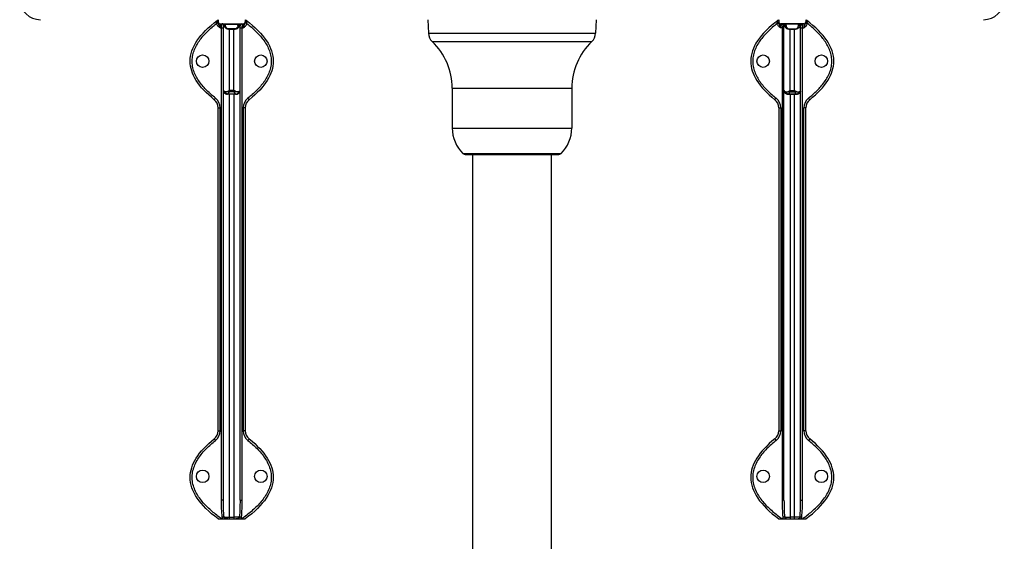
# Model space of a CAD drawing. Units: millimetres. Extents: x 1512 to 2035, y -325 to 756.
# Drawn here: x 1535 to 2009, y 155 to 406 of the extents above; entities that cross this region are included whole.
import ezdxf

# ---------------------------------------------------------------- set-up
doc = ezdxf.new("R2010")
doc.units = ezdxf.units.MM

msp = doc.modelspace()

# ---------------------------------------------------------------- linework, layer by layer
at = {"color": 2, "linetype": 'Continuous'}
for p, q in [((1630.86, 406.06), (1630.86, 405.06)), ((1631.86, 404.06), (1642.86, 404.06)), ((1632.79, 404.02), (1633.05, 403.89)), ((1633.46, 403.35), (1633.49, 403.24)), ((1633.49, 403.24), (1633.77, 402.7)), ((1634.36, 403.23), (1634.36, 404.06)), ((1634.36, 403.85), (1640.36, 403.85)), ((1640.36, 403.23), (1640.36, 404.06)), ((1640.96, 402.72), (1641.22, 403.25)), ((1641.22, 403.25), (1641.26, 403.35)), ((1641.26, 403.35), (1641.26, 403.35)), ((1643.86, 406.06), (1643.86, 405.06)), ((1731.86, 406.06), (1732.08, 399.63)), ((1812.86, 406.06), (1812.63, 399.63)), ((1900.86, 406.06), (1900.86, 405.06)), ((1912.86, 404.06), (1901.86, 404.06)), ((1902.79, 404.02), (1903.04, 403.9)), ((1903.46, 403.35), (1903.5, 403.23)), ((1903.5, 403.23), (1903.77, 402.7)), ((1904.36, 403.23), (1904.36, 404.06)), ((1910.36, 403.85), (1904.36, 403.85)), ((1910.36, 403.23), (1910.36, 404.06)), ((1910.93, 402.68), (1911.21, 403.22)), ((1911.21, 403.22), (1911.26, 403.35)), ((1913.86, 406.06), (1913.86, 405.06)), ((1631.8, 402.06), (1633.36, 402.06)), ((1632.41, 174.53), (1632.41, 402.06)), ((1633.36, 174.53), (1633.36, 403.06)), ((1636.36, 371.87), (1636.36, 401.58)), ((1638.36, 401.58), (1636.36, 401.58)), ((1638.36, 401.37), (1636.36, 401.37)), ((1638.36, 401.37), (1638.36, 401.58)), ((1638.36, 401.37), (1638.43, 401.37)), ((1638.36, 371.79), (1638.36, 401.32)), ((1641.36, 372.12), (1641.36, 403.06)), ((1641.36, 402.06), (1642.91, 402.06)), ((1642.3, 402.06), (1642.3, 174.53)), ((1732.08, 399.63), (1812.63, 399.63)), ((1903.36, 402.06), (1901.8, 402.06)), ((1902.41, 402.06), (1902.41, 174.53)), ((1903.36, 174.53), (1903.36, 403.06)), ((1906.28, 401.37), (1906.36, 401.37)), ((1906.36, 401.58), (1908.36, 401.58)), ((1906.36, 401.37), (1906.36, 401.58)), ((1908.36, 401.37), (1906.36, 401.37)), ((1906.36, 371.79), (1906.36, 401.32)), ((1908.36, 371.87), (1908.36, 401.58)), ((1911.36, 372.13), (1911.36, 403.06)), ((1911.36, 402.06), (1912.91, 402.06)), ((1912.3, 174.53), (1912.3, 402.06)), ((1733.94, 395.5), (1810.77, 395.5)), ((1635.36, 370.15), (1635.36, 370.12)), ((1639.36, 370.15), (1635.36, 370.15)), ((1639.36, 370.12), (1635.36, 370.12)), ((1639.21, 370.26), (1635.5, 370.26)), ((1638.67, 371.24), (1636.04, 371.24)), ((1638.36, 371.87), (1636.36, 371.87)), ((1638.36, 371.79), (1636.36, 371.79)), ((1636.36, 165.59), (1636.36, 370.12)), ((1638.36, 370.12), (1638.36, 165.59)), ((1639.36, 370.12), (1639.36, 370.15)), ((1641.36, 174.53), (1641.36, 371.84)), ((1743.56, 373.05), (1743.56, 353.85)), ((1743.56, 373.05), (1801.16, 373.05)), ((1801.16, 373.05), (1801.16, 353.85)), ((1905.36, 370.15), (1909.36, 370.15)), ((1905.36, 370.12), (1905.36, 370.15)), ((1909.36, 370.12), (1905.36, 370.12)), ((1905.5, 370.26), (1909.21, 370.26)), ((1906.04, 371.24), (1908.67, 371.24)), ((1906.36, 371.87), (1908.36, 371.87)), ((1906.36, 371.79), (1908.36, 371.79)), ((1906.36, 370.12), (1906.36, 165.59)), ((1908.36, 165.59), (1908.36, 370.12)), ((1909.36, 370.15), (1909.36, 370.12)), ((1911.36, 174.53), (1911.36, 372.12)), ((1630.86, 208.05), (1630.86, 363.6)), ((1630.86, 363.6), (1631.8, 363.6)), ((1631.8, 208.05), (1631.8, 363.6)), ((1642.91, 363.6), (1642.91, 208.05)), ((1643.86, 363.6), (1642.91, 363.6)), ((1643.86, 363.6), (1643.86, 208.05)), ((1900.86, 363.6), (1901.8, 363.6)), ((1900.86, 363.6), (1900.86, 208.05)), ((1901.8, 363.6), (1901.8, 208.05)), ((1913.86, 363.6), (1912.91, 363.6)), ((1912.91, 208.05), (1912.91, 363.6)), ((1913.86, 208.05), (1913.86, 363.6)), ((1743.56, 353.85), (1801.16, 353.85)), ((1748.75, 341.62), (1795.97, 341.62)), ((1750.14, 341.06), (1794.58, 341.06)), ((1753.36, 341.06), (1753.36, -16.65)), ((1791.36, -16.65), (1791.36, 341.06)), ((1630.86, 208.05), (1631.8, 208.05)), ((1643.86, 208.05), (1642.91, 208.05)), ((1900.86, 208.05), (1901.8, 208.05)), ((1913.86, 208.05), (1912.91, 208.05)), ((1633.36, 174.53), (1632.41, 174.53)), ((1641.36, 174.53), (1642.3, 174.53)), ((1903.36, 174.53), (1902.41, 174.53)), ((1911.36, 174.53), (1912.3, 174.53)), ((1636.36, 166.42), (1638.36, 166.42)), ((1908.36, 166.42), (1906.36, 166.42)), ((1630.86, 165.59), (1643.86, 165.59)), ((1900.86, 165.59), (1913.86, 165.59))]:
    msp.add_line(p, q, dxfattribs=at)
for points in [[(1633.05, 403.89), (1633.27, 403.7), (1633.42, 403.45), (1633.46, 403.35)], [(1641.26, 403.35), (1641.29, 403.45), (1641.44, 403.7), (1641.66, 403.89), (1641.92, 404.02), (1641.95, 404.02)], [(1903.04, 403.9), (1903.26, 403.71), (1903.41, 403.47), (1903.46, 403.35)], [(1911.26, 403.35), (1911.3, 403.47), (1911.45, 403.71), (1911.67, 403.9), (1911.93, 404.02), (1911.95, 404.02)], [(1633.77, 402.7), (1634.15, 402.24), (1634.62, 401.87), (1635.15, 401.59), (1635.73, 401.43), (1636.36, 401.37)], [(1638.43, 401.37), (1639.02, 401.43), (1639.59, 401.61), (1640.12, 401.88), (1640.58, 402.26), (1640.96, 402.72)], [(1903.77, 402.7), (1904.14, 402.24), (1904.61, 401.88), (1905.13, 401.6), (1905.7, 401.43), (1906.28, 401.37)], [(1908.36, 401.37), (1908.98, 401.43), (1909.55, 401.59), (1910.08, 401.86), (1910.55, 402.22), (1910.93, 402.68)]]:
    msp.add_lwpolyline(points, dxfattribs=at)
for centre in [(1623.36, 386.06), (1651.36, 386.06), (1893.36, 386.06), (1921.36, 386.06), (1623.36, 186.06), (1651.36, 186.06), (1893.36, 186.06), (1921.36, 186.06)]:
    msp.add_circle(centre, 3, dxfattribs=at)
for centre, radius, start, end in [((1545.22, 416.06), 10, 182.5533, 269.9965), ((1999.49, 416.06), 10, 270.0035, 357.4467), ((1629.86, 406.56), 1, 306.935, 329.8906), ((1631.86, 405.06), 1, 180, 270), ((1632.36, 403.06), 1, 0.0009, 75.7505), ((1640.36, 402.6), 1.25, 78.8929, 90.0084), ((1640.37, 402.66), 1.19, 70.0519, 78.866), ((1642.36, 403.06), 1, 104.3932, 180), ((1642.86, 405.06), 1, 270, 0), ((1644.86, 406.56), 1, 210.1096, 233.0607), ((1899.86, 406.56), 1, 306.9393, 329.8904), ((1901.86, 405.06), 1, 180, 270), ((1902.36, 403.06), 1, 0, 75.6068), ((1904.34, 402.66), 1.19, 101.134, 109.9481), ((1904.36, 402.6), 1.25, 89.9916, 101.1071), ((1912.36, 403.06), 1, 104.2495, 179.9991), ((1912.86, 405.06), 1, 270, 0), ((1914.86, 406.56), 1, 210.1094, 233.065), ((1738.08, 399.84), 6, 182, 226.3897), ((1806.64, 399.84), 6, 313.6103, 358), ((1712.56, 373.05), 31, 0, 46.3897), ((1832.16, 373.05), 31, 133.6103, 180), ((1635.34, 372.14), 1.98, 180.0683, 197.687), ((1635.36, 372.12), 2, 180, 270), ((1635.31, 372.13), 1.96, 197.7243, 199.2165), ((1635.34, 372.14), 1.99, 199.2726, 216.4652), ((1635.3, 372.13), 1.95, 201.8496, 203.3858), ((1635.35, 372.16), 2.01, 216.5772, 270.061), ((1636.39, 373.93), 2.72, 248.5462, 262.4635), ((1641.51, 371.83), 5.16, 179.5433, 180.4569), ((1638.32, 373.93), 2.72, 277.5343, 291.4582), ((1639.36, 372.12), 2, 270, 0), ((1639.36, 372.16), 2.01, 269.939, 323.4227), ((1639.37, 372.14), 1.99, 323.5347, 340.7273), ((1639.41, 372.13), 1.95, 336.6144, 338.1506), ((1639.4, 372.13), 1.96, 340.7834, 342.2756), ((1639.37, 372.14), 1.98, 342.313, 359.9317), ((1905.34, 372.14), 1.98, 180.0683, 197.687), ((1905.36, 372.12), 2, 180, 270), ((1905.31, 372.13), 1.96, 197.7244, 199.2166), ((1905.34, 372.14), 1.99, 199.2727, 216.4653), ((1905.3, 372.13), 1.95, 201.8494, 203.3856), ((1905.35, 372.16), 2.01, 216.5773, 270.061), ((1906.39, 373.93), 2.72, 248.5418, 262.4657), ((1903.2, 371.83), 5.16, 359.5431, 0.4567), ((1908.32, 373.93), 2.72, 277.5365, 291.4538), ((1909.36, 372.12), 2, 270, 0), ((1909.36, 372.16), 2.01, 269.939, 323.4228), ((1909.37, 372.14), 1.99, 323.5348, 340.7274), ((1909.41, 372.13), 1.95, 336.6142, 338.1504), ((1909.4, 372.13), 1.96, 340.7835, 342.2757), ((1909.37, 372.14), 1.98, 342.313, 359.9317), ((1625.86, 363.6), 5, 359.9999, 51.3952), ((1625.8, 363.6), 6, 0, 51.3952), ((1648.91, 363.6), 6, 128.6048, 180), ((1648.86, 363.6), 5, 128.6047, 180), ((1895.86, 363.6), 5, 360, 51.3953), ((1895.8, 363.6), 6, 0, 51.3952), ((1918.91, 363.6), 6, 128.6048, 180), ((1918.86, 363.6), 5, 128.6048, 180.0001), ((1760.56, 353.85), 17, 180, 225.9943), ((1784.16, 353.85), 17, 314.0057, 0), ((1750.14, 343.06), 2, 225.9943, 270), ((1794.58, 343.06), 2, 270, 314.0057), ((1625.86, 208.05), 5, 308.6048, 0.0002), ((1625.8, 208.05), 6, 308.6048, 360), ((1648.91, 208.05), 6, 180, 231.3952), ((1648.86, 208.05), 5, 179.9998, 231.3951), ((1895.86, 208.05), 5, 308.6049, 0.0002), ((1895.8, 208.05), 6, 308.6048, 360), ((1918.91, 208.05), 6, 180, 231.3952), ((1918.86, 208.05), 5, 179.9998, 231.3952)]:
    msp.add_arc(centre, radius, start, end, dxfattribs=at)
for points, knots in [([(1628.98, 367.51), (1621.23, 373.69), (1613.24, 386.44), (1621.72, 399.2), (1630.46, 405.76)], [0, 0, 0, 0, 0.485006, 1, 1, 1, 1]), ([(1629.55, 368.29), (1628.12, 369.43), (1625.35, 371.85), (1622.31, 375.31), (1620.34, 378.41), (1619.18, 380.92), (1618.44, 383.59), (1618.21, 386.35), (1618.55, 389.1), (1619.39, 391.74), (1620.63, 394.21), (1622.67, 397.26), (1625.77, 400.67), (1628.56, 403.06), (1630, 404.19)], [0, 0, 0, 0, 0.124909, 0.249791, 0.312311, 0.37485, 0.437389, 0.499923, 0.562461, 0.625012, 0.687569, 0.750104, 0.875046, 1, 1, 1, 1]), ([(1630.9, 404.46), (1630.87, 404.45), (1630.77, 404.42), (1630.47, 404.33), (1630.2, 404.25), (1630, 404.19)], [0, 0, 0, 0, 0.111962, 0.335068, 1, 1, 1, 1]), ([(1631.8, 402.06), (1631.42, 402.33), (1630.84, 402.77), (1630.26, 403.52), (1630.07, 403.96), (1630, 404.19)], [0, 0, 0, 0, 0.499672, 0.749788, 1, 1, 1, 1]), ([(1630.08, 404.6), (1630.12, 404.73), (1630.18, 404.92), (1630.27, 405.16), (1630.33, 405.34), (1630.38, 405.49), (1630.42, 405.61), (1630.44, 405.69), (1630.45, 405.73), (1630.45, 405.74), (1630.46, 405.76), (1630.46, 405.76)], [0, 0, 0, 0, 0.330193, 0.488979, 0.639959, 0.778085, 0.894443, 0.940065, 0.974229, 0.994645, 1, 1, 1, 1]), ([(1630.76, 404.72), (1630.67, 404.68), (1630.44, 404.63), (1630.21, 404.61), (1630.08, 404.6)], [0, 0, 0, 0, 0.416931, 1, 1, 1, 1]), ([(1630.86, 404.82), (1630.86, 404.81), (1630.84, 404.76), (1630.79, 404.74), (1630.76, 404.72)], [0, 0, 0, 0, 0.179499, 1, 1, 1, 1]), ([(1631.8, 402.06), (1631.66, 402.47), (1631.44, 403.08), (1631.09, 403.87), (1630.95, 404.26), (1630.9, 404.46)], [0, 0, 0, 0, 0.514173, 0.757038, 1, 1, 1, 1]), ([(1631.86, 404.06), (1631.85, 404.06), (1631.85, 404.04), (1631.84, 404.02), (1631.84, 403.97), (1631.84, 403.9), (1631.83, 403.82), (1631.82, 403.67), (1631.82, 403.46), (1631.81, 403.16), (1631.81, 402.82), (1631.8, 402.45), (1631.8, 402.19), (1631.8, 402.06)], [0, 0, 0, 0, 0.005435, 0.019995, 0.043873, 0.076905, 0.118768, 0.169107, 0.293217, 0.444556, 0.617282, 0.804937, 1, 1, 1, 1]), ([(1632.39, 403.68), (1632.38, 403.76), (1632.38, 403.88), (1632.37, 404), (1632.36, 404.04)], [0, 0, 0, 0, 0.656207, 1, 1, 1, 1]), ([(1632.41, 402.06), (1632.41, 402.22), (1632.41, 402.76), (1632.4, 403.29), (1632.39, 403.68)], [0, 0, 0, 0, 0.288404, 1, 1, 1, 1]), ([(1633.56, 403.54), (1633.49, 403.69), (1633.26, 403.96), (1632.93, 404.06), (1632.77, 404.06)], [0, 0, 0, 0, 0.511409, 1, 1, 1, 1]), ([(1633.36, 403.06), (1633.36, 403.09), (1633.37, 403.18), (1633.42, 403.27), (1633.47, 403.32)], [0, 0, 0, 0, 0.271404, 1, 1, 1, 1]), ([(1633.46, 403.35), (1633.45, 403.38), (1633.46, 403.46), (1633.52, 403.51), (1633.56, 403.54)], [0, 0, 0, 0, 0.416495, 1, 1, 1, 1]), ([(1633.56, 403.54), (1633.59, 403.58), (1633.81, 403.77), (1634.12, 403.85), (1634.36, 403.85)], [0, 0, 0, 0, 0.170064, 1, 1, 1, 1]), ([(1633.56, 403.54), (1633.66, 403.44), (1633.91, 403.28), (1634.21, 403.23), (1634.36, 403.23)], [0, 0, 0, 0, 0.481979, 1, 1, 1, 1]), ([(1635.8, 401.64), (1635.39, 401.74), (1634.82, 402.07), (1634.42, 402.73), (1634.36, 403.07), (1634.36, 403.23)], [0, 0, 0, 0, 0.559297, 0.788331, 1, 1, 1, 1]), ([(1640.36, 403.23), (1640.36, 403.07), (1640.29, 402.73), (1639.89, 402.07), (1639.32, 401.75), (1638.91, 401.64)], [0, 0, 0, 0, 0.211685, 0.440728, 1, 1, 1, 1]), ([(1641.15, 403.54), (1641.05, 403.44), (1640.8, 403.28), (1640.51, 403.23), (1640.36, 403.23)], [0, 0, 0, 0, 0.48198, 1, 1, 1, 1]), ([(1640.77, 403.78), (1640.82, 403.76), (1640.95, 403.7), (1641.08, 403.62), (1641.15, 403.54)], [0, 0, 0, 0, 0.307352, 1, 1, 1, 1]), ([(1641.15, 403.54), (1641.23, 403.69), (1641.45, 403.96), (1641.79, 404.06), (1641.95, 404.06)], [0, 0, 0, 0, 0.51141, 1, 1, 1, 1]), ([(1641.15, 403.54), (1641.19, 403.51), (1641.25, 403.46), (1641.27, 403.38), (1641.26, 403.35)], [0, 0, 0, 0, 0.583485, 1, 1, 1, 1]), ([(1641.25, 403.32), (1641.26, 403.31), (1641.3, 403.25), (1641.34, 403.18), (1641.35, 403.12)], [0, 0, 0, 0, 0.223303, 1, 1, 1, 1]), ([(1642.33, 403.68), (1642.32, 403.57), (1642.31, 403.03), (1642.3, 402.49), (1642.3, 402.06)], [0, 0, 0, 0, 0.197314, 1, 1, 1, 1]), ([(1642.34, 403.96), (1642.34, 403.94), (1642.33, 403.85), (1642.33, 403.75), (1642.33, 403.68)], [0, 0, 0, 0, 0.191666, 1, 1, 1, 1]), ([(1642.36, 404.06), (1642.35, 404.06), (1642.35, 404.05), (1642.35, 404.03), (1642.34, 404), (1642.34, 403.98), (1642.34, 403.96)], [0, 0, 0, 0, 0.074195, 0.263524, 0.572369, 1, 1, 1, 1]), ([(1642.91, 402.06), (1642.91, 402.19), (1642.91, 402.45), (1642.9, 402.82), (1642.9, 403.16), (1642.89, 403.46), (1642.89, 403.67), (1642.88, 403.82), (1642.88, 403.9), (1642.87, 403.97), (1642.87, 404.02), (1642.86, 404.04), (1642.86, 404.06), (1642.86, 404.06)], [0, 0, 0, 0, 0.195054, 0.382698, 0.555419, 0.706755, 0.830868, 0.881209, 0.923078, 0.956116, 0.979998, 0.994563, 1, 1, 1, 1]), ([(1642.91, 402.06), (1643.05, 402.47), (1643.28, 403.08), (1643.62, 403.87), (1643.76, 404.26), (1643.81, 404.46)], [0, 0, 0, 0, 0.514265, 0.757104, 1, 1, 1, 1]), ([(1642.91, 402.06), (1643.3, 402.33), (1643.87, 402.77), (1644.45, 403.52), (1644.65, 403.96), (1644.71, 404.19)], [0, 0, 0, 0, 0.499615, 0.749752, 1, 1, 1, 1]), ([(1644.71, 404.19), (1644.51, 404.25), (1644.24, 404.33), (1643.94, 404.42), (1643.84, 404.45), (1643.81, 404.46)], [0, 0, 0, 0, 0.664922, 0.888027, 1, 1, 1, 1]), ([(1644.64, 404.6), (1644.45, 404.61), (1644.19, 404.64), (1643.94, 404.72), (1643.86, 404.79), (1643.86, 404.82)], [0, 0, 0, 0, 0.678544, 0.888537, 1, 1, 1, 1]), ([(1644.64, 404.6), (1644.59, 404.73), (1644.53, 404.92), (1644.44, 405.16), (1644.39, 405.34), (1644.34, 405.49), (1644.3, 405.61), (1644.27, 405.68), (1644.26, 405.73), (1644.26, 405.74), (1644.25, 405.76), (1644.26, 405.76)], [0, 0, 0, 0, 0.32978, 0.48842, 0.639361, 0.777501, 0.894019, 0.939845, 0.974136, 0.994515, 1, 1, 1, 1]), ([(1644.26, 405.76), (1652.99, 399.2), (1661.47, 386.44), (1653.48, 373.69), (1645.74, 367.51)], [0, 0, 0, 0, 0.514994, 1, 1, 1, 1]), ([(1644.71, 404.19), (1646.15, 403.06), (1648.95, 400.67), (1652.04, 397.26), (1654.09, 394.21), (1655.32, 391.74), (1656.16, 389.1), (1656.5, 386.35), (1656.28, 383.59), (1655.53, 380.92), (1654.37, 378.41), (1652.4, 375.31), (1649.36, 371.85), (1646.6, 369.43), (1645.16, 368.29)], [0, 0, 0, 0, 0.124957, 0.249891, 0.312423, 0.374959, 0.437498, 0.500036, 0.56258, 0.62513, 0.687668, 0.75019, 0.875077, 1, 1, 1, 1]), ([(1900.46, 405.76), (1891.72, 399.2), (1883.24, 386.44), (1891.23, 373.69), (1898.98, 367.51)], [0, 0, 0, 0, 0.514994, 1, 1, 1, 1]), ([(1900, 404.19), (1898.56, 403.06), (1895.77, 400.67), (1892.67, 397.26), (1890.63, 394.21), (1889.39, 391.74), (1888.55, 389.1), (1888.21, 386.35), (1888.44, 383.59), (1889.18, 380.92), (1890.34, 378.41), (1892.31, 375.31), (1895.35, 371.85), (1898.11, 369.43), (1899.55, 368.29)], [0, 0, 0, 0, 0.124957, 0.249891, 0.312423, 0.374959, 0.437498, 0.500036, 0.56258, 0.62513, 0.687668, 0.75019, 0.875077, 1, 1, 1, 1]), ([(1900, 404.19), (1900.2, 404.25), (1900.47, 404.33), (1900.77, 404.42), (1900.87, 404.45), (1900.9, 404.46)], [0, 0, 0, 0, 0.664922, 0.888027, 1, 1, 1, 1]), ([(1901.8, 402.06), (1901.42, 402.33), (1900.84, 402.77), (1900.26, 403.52), (1900.07, 403.96), (1900, 404.19)], [0, 0, 0, 0, 0.499615, 0.749752, 1, 1, 1, 1]), ([(1900.08, 404.6), (1900.12, 404.73), (1900.18, 404.92), (1900.27, 405.16), (1900.33, 405.34), (1900.38, 405.49), (1900.42, 405.61), (1900.44, 405.68), (1900.45, 405.73), (1900.45, 405.74), (1900.46, 405.76), (1900.46, 405.76)], [0, 0, 0, 0, 0.32978, 0.48842, 0.639361, 0.777501, 0.894019, 0.939845, 0.974136, 0.994515, 1, 1, 1, 1]), ([(1900.08, 404.6), (1900.26, 404.61), (1900.52, 404.64), (1900.77, 404.72), (1900.86, 404.79), (1900.86, 404.82)], [0, 0, 0, 0, 0.678544, 0.888537, 1, 1, 1, 1]), ([(1901.8, 402.06), (1901.66, 402.47), (1901.44, 403.08), (1901.09, 403.87), (1900.95, 404.26), (1900.9, 404.46)], [0, 0, 0, 0, 0.514265, 0.757104, 1, 1, 1, 1]), ([(1901.8, 402.06), (1901.8, 402.19), (1901.8, 402.45), (1901.81, 402.82), (1901.81, 403.16), (1901.82, 403.46), (1901.82, 403.67), (1901.83, 403.82), (1901.84, 403.9), (1901.84, 403.97), (1901.84, 404.02), (1901.85, 404.04), (1901.85, 404.06), (1901.86, 404.06)], [0, 0, 0, 0, 0.195054, 0.382698, 0.555419, 0.706755, 0.830868, 0.881209, 0.923078, 0.956116, 0.979998, 0.994563, 1, 1, 1, 1]), ([(1902.36, 404.06), (1902.36, 404.06), (1902.36, 404.05), (1902.37, 404.03), (1902.37, 404), (1902.37, 403.98), (1902.37, 403.96)], [0, 0, 0, 0, 0.074195, 0.263524, 0.572369, 1, 1, 1, 1]), ([(1902.37, 403.96), (1902.37, 403.94), (1902.38, 403.85), (1902.38, 403.75), (1902.39, 403.68)], [0, 0, 0, 0, 0.191666, 1, 1, 1, 1]), ([(1902.39, 403.68), (1902.39, 403.57), (1902.4, 403.03), (1902.41, 402.49), (1902.41, 402.06)], [0, 0, 0, 0, 0.197314, 1, 1, 1, 1]), ([(1903.56, 403.54), (1903.49, 403.69), (1903.26, 403.96), (1902.93, 404.06), (1902.77, 404.06)], [0, 0, 0, 0, 0.51141, 1, 1, 1, 1]), ([(1903.47, 403.32), (1903.46, 403.31), (1903.41, 403.25), (1903.37, 403.18), (1903.36, 403.12)], [0, 0, 0, 0, 0.223237, 1, 1, 1, 1]), ([(1903.56, 403.54), (1903.52, 403.51), (1903.46, 403.46), (1903.45, 403.38), (1903.46, 403.35)], [0, 0, 0, 0, 0.583485, 1, 1, 1, 1]), ([(1903.94, 403.78), (1903.89, 403.76), (1903.76, 403.7), (1903.63, 403.62), (1903.56, 403.54)], [0, 0, 0, 0, 0.307352, 1, 1, 1, 1]), ([(1903.56, 403.54), (1903.66, 403.44), (1903.91, 403.28), (1904.21, 403.23), (1904.36, 403.23)], [0, 0, 0, 0, 0.48198, 1, 1, 1, 1]), ([(1904.36, 403.23), (1904.36, 403.07), (1904.42, 402.73), (1904.82, 402.07), (1905.39, 401.75), (1905.8, 401.64)], [0, 0, 0, 0, 0.211685, 0.440728, 1, 1, 1, 1]), ([(1908.91, 401.64), (1909.32, 401.74), (1909.89, 402.07), (1910.29, 402.73), (1910.36, 403.07), (1910.36, 403.23)], [0, 0, 0, 0, 0.559297, 0.788331, 1, 1, 1, 1]), ([(1911.15, 403.54), (1911.12, 403.58), (1910.9, 403.77), (1910.6, 403.85), (1910.36, 403.85)], [0, 0, 0, 0, 0.170064, 1, 1, 1, 1]), ([(1911.15, 403.54), (1911.05, 403.44), (1910.8, 403.28), (1910.51, 403.23), (1910.36, 403.23)], [0, 0, 0, 0, 0.481979, 1, 1, 1, 1]), ([(1911.15, 403.54), (1911.23, 403.69), (1911.45, 403.96), (1911.79, 404.06), (1911.95, 404.06)], [0, 0, 0, 0, 0.511409, 1, 1, 1, 1]), ([(1911.26, 403.35), (1911.27, 403.38), (1911.25, 403.46), (1911.19, 403.51), (1911.15, 403.54)], [0, 0, 0, 0, 0.416495, 1, 1, 1, 1]), ([(1911.36, 403.06), (1911.36, 403.09), (1911.34, 403.18), (1911.29, 403.27), (1911.25, 403.32)], [0, 0, 0, 0, 0.27144, 1, 1, 1, 1]), ([(1912.3, 402.06), (1912.3, 402.22), (1912.31, 402.76), (1912.31, 403.29), (1912.33, 403.68)], [0, 0, 0, 0, 0.288404, 1, 1, 1, 1]), ([(1912.33, 403.68), (1912.33, 403.76), (1912.33, 403.88), (1912.34, 404), (1912.35, 404.04)], [0, 0, 0, 0, 0.656207, 1, 1, 1, 1]), ([(1912.86, 404.06), (1912.86, 404.06), (1912.86, 404.04), (1912.87, 404.02), (1912.87, 403.97), (1912.88, 403.9), (1912.88, 403.82), (1912.89, 403.67), (1912.89, 403.46), (1912.9, 403.16), (1912.9, 402.82), (1912.91, 402.45), (1912.91, 402.19), (1912.91, 402.06)], [0, 0, 0, 0, 0.005435, 0.019995, 0.043873, 0.076905, 0.118768, 0.169107, 0.293217, 0.444556, 0.617282, 0.804937, 1, 1, 1, 1]), ([(1912.91, 402.06), (1913.05, 402.47), (1913.27, 403.08), (1913.62, 403.87), (1913.76, 404.26), (1913.81, 404.46)], [0, 0, 0, 0, 0.514173, 0.757038, 1, 1, 1, 1]), ([(1912.91, 402.06), (1913.29, 402.33), (1913.87, 402.77), (1914.45, 403.52), (1914.65, 403.96), (1914.71, 404.19)], [0, 0, 0, 0, 0.499672, 0.749788, 1, 1, 1, 1]), ([(1913.81, 404.46), (1913.84, 404.45), (1913.94, 404.42), (1914.24, 404.33), (1914.51, 404.25), (1914.71, 404.19)], [0, 0, 0, 0, 0.111962, 0.335068, 1, 1, 1, 1]), ([(1913.86, 404.82), (1913.86, 404.81), (1913.87, 404.76), (1913.92, 404.74), (1913.96, 404.72)], [0, 0, 0, 0, 0.179499, 1, 1, 1, 1]), ([(1913.96, 404.72), (1914.04, 404.68), (1914.27, 404.63), (1914.5, 404.61), (1914.64, 404.6)], [0, 0, 0, 0, 0.416931, 1, 1, 1, 1]), ([(1914.64, 404.6), (1914.59, 404.73), (1914.53, 404.92), (1914.44, 405.16), (1914.39, 405.34), (1914.33, 405.49), (1914.3, 405.61), (1914.27, 405.69), (1914.26, 405.73), (1914.26, 405.74), (1914.25, 405.76), (1914.26, 405.76)], [0, 0, 0, 0, 0.330193, 0.488979, 0.639959, 0.778085, 0.894443, 0.940065, 0.974229, 0.994645, 1, 1, 1, 1]), ([(1915.74, 367.51), (1923.48, 373.69), (1931.47, 386.44), (1922.99, 399.2), (1914.26, 405.76)], [0, 0, 0, 0, 0.485006, 1, 1, 1, 1]), ([(1915.16, 368.29), (1916.6, 369.43), (1919.36, 371.85), (1922.4, 375.31), (1924.37, 378.41), (1925.53, 380.92), (1926.28, 383.59), (1926.5, 386.35), (1926.16, 389.1), (1925.32, 391.74), (1924.09, 394.21), (1922.04, 397.26), (1918.95, 400.67), (1916.16, 403.06), (1914.71, 404.19)], [0, 0, 0, 0, 0.124909, 0.249791, 0.312311, 0.37485, 0.437389, 0.499923, 0.562461, 0.625012, 0.687569, 0.750104, 0.875046, 1, 1, 1, 1]), ([(1636.36, 401.58), (1636.22, 401.58), (1636.03, 401.59), (1635.85, 401.63), (1635.8, 401.64)], [0, 0, 0, 0, 0.754315, 1, 1, 1, 1]), ([(1638.91, 401.64), (1638.86, 401.63), (1638.68, 401.59), (1638.5, 401.58), (1638.36, 401.58)], [0, 0, 0, 0, 0.245677, 1, 1, 1, 1]), ([(1905.8, 401.64), (1905.85, 401.63), (1906.03, 401.59), (1906.22, 401.58), (1906.36, 401.58)], [0, 0, 0, 0, 0.245677, 1, 1, 1, 1]), ([(1908.36, 401.58), (1908.5, 401.58), (1908.68, 401.59), (1908.86, 401.63), (1908.91, 401.64)], [0, 0, 0, 0, 0.754315, 1, 1, 1, 1]), ([(1633.79, 371.53), (1633.66, 371.61), (1633.46, 371.78), (1633.36, 372.03), (1633.36, 372.14)], [0, 0, 0, 0, 0.56793, 1, 1, 1, 1]), ([(1633.47, 371.49), (1633.44, 371.49), (1633.4, 371.47), (1633.36, 371.44), (1633.36, 371.42)], [0, 0, 0, 0, 0.636154, 1, 1, 1, 1]), ([(1633.36, 371.42), (1633.36, 371.41), (1633.37, 371.4), (1633.43, 371.38), (1633.48, 371.37), (1633.52, 371.36)], [0, 0, 0, 0, 0.108522, 0.30842, 1, 1, 1, 1]), ([(1635.36, 370.16), (1634.97, 370.16), (1634.19, 370.39), (1633.67, 371.01), (1633.52, 371.36)], [0, 0, 0, 0, 0.501082, 1, 1, 1, 1]), ([(1635.4, 371.41), (1635.35, 371.35), (1635.19, 371.3), (1634.9, 371.26), (1634.53, 371.26), (1634.13, 371.35), (1633.89, 371.46), (1633.79, 371.53)], [0, 0, 0, 0, 0.131953, 0.269919, 0.536311, 0.780692, 1, 1, 1, 1]), ([(1635.5, 370.26), (1635.14, 370.28), (1634.4, 370.55), (1633.93, 371.18), (1633.79, 371.53)], [0, 0, 0, 0, 0.490297, 1, 1, 1, 1]), ([(1635.5, 370.26), (1635.46, 370.25), (1635.41, 370.23), (1635.36, 370.18), (1635.36, 370.16)], [0, 0, 0, 0, 0.656135, 1, 1, 1, 1]), ([(1636.36, 371.87), (1636.25, 371.88), (1635.89, 371.81), (1635.59, 371.58), (1635.4, 371.41)], [0, 0, 0, 0, 0.292684, 1, 1, 1, 1]), ([(1636.04, 371.24), (1636, 371.01), (1635.87, 370.71), (1635.65, 370.4), (1635.55, 370.29), (1635.5, 370.26)], [0, 0, 0, 0, 0.619893, 0.844102, 1, 1, 1, 1]), ([(1636.36, 371.79), (1636.3, 371.79), (1636.21, 371.68), (1636.12, 371.49), (1636.07, 371.34), (1636.04, 371.24)], [0, 0, 0, 0, 0.275337, 0.521749, 1, 1, 1, 1]), ([(1639.31, 371.41), (1639.25, 371.46), (1639.17, 371.53), (1639.06, 371.62), (1638.98, 371.67), (1638.89, 371.73), (1638.79, 371.76), (1638.7, 371.81), (1638.56, 371.89), (1638.44, 371.88), (1638.36, 371.87)], [0, 0, 0, 0, 0.217978, 0.303088, 0.390506, 0.481706, 0.579386, 0.678275, 0.77728, 1, 1, 1, 1]), ([(1638.67, 371.24), (1638.65, 371.34), (1638.59, 371.49), (1638.5, 371.68), (1638.42, 371.79), (1638.36, 371.79)], [0, 0, 0, 0, 0.477491, 0.723854, 1, 1, 1, 1]), ([(1639.21, 370.26), (1639.16, 370.29), (1639.06, 370.4), (1638.84, 370.71), (1638.71, 371.01), (1638.67, 371.24)], [0, 0, 0, 0, 0.155888, 0.380098, 1, 1, 1, 1]), ([(1639.21, 370.26), (1639.58, 370.28), (1640.32, 370.55), (1640.78, 371.18), (1640.93, 371.53)], [0, 0, 0, 0, 0.490293, 1, 1, 1, 1]), ([(1639.32, 370.21), (1639.31, 370.22), (1639.28, 370.24), (1639.24, 370.25), (1639.21, 370.26)], [0, 0, 0, 0, 0.198877, 1, 1, 1, 1]), ([(1640.93, 371.53), (1640.82, 371.46), (1640.58, 371.35), (1640.26, 371.28), (1639.97, 371.26), (1639.74, 371.27), (1639.52, 371.3), (1639.37, 371.35), (1639.31, 371.41)], [0, 0, 0, 0, 0.219237, 0.463572, 0.594631, 0.730271, 0.868145, 1, 1, 1, 1]), ([(1639.36, 370.16), (1639.36, 370.16), (1639.35, 370.19), (1639.33, 370.2), (1639.32, 370.21)], [0, 0, 0, 0, 0.204669, 1, 1, 1, 1]), ([(1639.36, 370.16), (1639.74, 370.16), (1640.52, 370.39), (1641.04, 371.01), (1641.19, 371.36)], [0, 0, 0, 0, 0.501082, 1, 1, 1, 1]), ([(1641.36, 372.14), (1641.36, 372.03), (1641.25, 371.78), (1641.05, 371.61), (1640.93, 371.53)], [0, 0, 0, 0, 0.432076, 1, 1, 1, 1]), ([(1641.19, 371.36), (1641.23, 371.37), (1641.29, 371.38), (1641.34, 371.4), (1641.36, 371.41), (1641.36, 371.42)], [0, 0, 0, 0, 0.691448, 0.891378, 1, 1, 1, 1]), ([(1641.36, 371.42), (1641.36, 371.44), (1641.32, 371.47), (1641.28, 371.49), (1641.25, 371.49)], [0, 0, 0, 0, 0.364633, 1, 1, 1, 1]), ([(1903.36, 372.14), (1903.36, 372.03), (1903.46, 371.78), (1903.66, 371.61), (1903.79, 371.53)], [0, 0, 0, 0, 0.432076, 1, 1, 1, 1]), ([(1903.36, 371.42), (1903.36, 371.44), (1903.4, 371.47), (1903.44, 371.49), (1903.46, 371.49)], [0, 0, 0, 0, 0.364633, 1, 1, 1, 1]), ([(1903.52, 371.36), (1903.48, 371.37), (1903.43, 371.38), (1903.37, 371.4), (1903.36, 371.41), (1903.36, 371.42)], [0, 0, 0, 0, 0.691448, 0.891378, 1, 1, 1, 1]), ([(1905.36, 370.16), (1904.97, 370.16), (1904.19, 370.39), (1903.67, 371.01), (1903.52, 371.36)], [0, 0, 0, 0, 0.501082, 1, 1, 1, 1]), ([(1903.79, 371.53), (1903.89, 371.46), (1904.13, 371.35), (1904.46, 371.28), (1904.74, 371.26), (1904.97, 371.27), (1905.19, 371.3), (1905.35, 371.35), (1905.4, 371.41)], [0, 0, 0, 0, 0.219237, 0.463572, 0.594631, 0.730271, 0.868145, 1, 1, 1, 1]), ([(1905.5, 370.26), (1905.14, 370.28), (1904.4, 370.55), (1903.93, 371.18), (1903.79, 371.53)], [0, 0, 0, 0, 0.490293, 1, 1, 1, 1]), ([(1905.36, 370.16), (1905.36, 370.16), (1905.36, 370.19), (1905.38, 370.2), (1905.39, 370.21)], [0, 0, 0, 0, 0.204669, 1, 1, 1, 1]), ([(1905.39, 370.21), (1905.4, 370.22), (1905.43, 370.24), (1905.47, 370.25), (1905.5, 370.26)], [0, 0, 0, 0, 0.198877, 1, 1, 1, 1]), ([(1905.4, 371.41), (1905.46, 371.46), (1905.54, 371.53), (1905.66, 371.62), (1905.73, 371.67), (1905.82, 371.73), (1905.92, 371.76), (1906.02, 371.81), (1906.15, 371.89), (1906.28, 371.88), (1906.36, 371.87)], [0, 0, 0, 0, 0.217978, 0.303088, 0.390506, 0.481706, 0.579386, 0.678275, 0.77728, 1, 1, 1, 1]), ([(1905.5, 370.26), (1905.55, 370.29), (1905.65, 370.4), (1905.87, 370.71), (1906, 371.01), (1906.04, 371.24)], [0, 0, 0, 0, 0.155888, 0.380098, 1, 1, 1, 1]), ([(1906.04, 371.24), (1906.07, 371.34), (1906.12, 371.49), (1906.21, 371.68), (1906.3, 371.79), (1906.36, 371.79)], [0, 0, 0, 0, 0.477491, 0.723854, 1, 1, 1, 1]), ([(1908.36, 371.87), (1908.46, 371.88), (1908.82, 371.81), (1909.13, 371.58), (1909.31, 371.41)], [0, 0, 0, 0, 0.292684, 1, 1, 1, 1]), ([(1908.36, 371.79), (1908.42, 371.79), (1908.5, 371.68), (1908.59, 371.49), (1908.65, 371.34), (1908.67, 371.24)], [0, 0, 0, 0, 0.275337, 0.521749, 1, 1, 1, 1]), ([(1908.67, 371.24), (1908.71, 371.01), (1908.84, 370.71), (1909.06, 370.4), (1909.16, 370.29), (1909.21, 370.26)], [0, 0, 0, 0, 0.619893, 0.844102, 1, 1, 1, 1]), ([(1909.21, 370.26), (1909.58, 370.28), (1910.32, 370.55), (1910.78, 371.18), (1910.93, 371.53)], [0, 0, 0, 0, 0.490297, 1, 1, 1, 1]), ([(1909.21, 370.26), (1909.25, 370.25), (1909.31, 370.23), (1909.36, 370.18), (1909.36, 370.16)], [0, 0, 0, 0, 0.656135, 1, 1, 1, 1]), ([(1909.31, 371.41), (1909.37, 371.35), (1909.52, 371.3), (1909.81, 371.26), (1910.18, 371.26), (1910.58, 371.35), (1910.82, 371.46), (1910.93, 371.53)], [0, 0, 0, 0, 0.131953, 0.269919, 0.536311, 0.780692, 1, 1, 1, 1]), ([(1909.36, 370.16), (1909.74, 370.16), (1910.52, 370.39), (1911.04, 371.01), (1911.19, 371.36)], [0, 0, 0, 0, 0.501082, 1, 1, 1, 1]), ([(1910.93, 371.53), (1911.05, 371.61), (1911.25, 371.78), (1911.36, 372.03), (1911.36, 372.14)], [0, 0, 0, 0, 0.56793, 1, 1, 1, 1]), ([(1911.36, 371.42), (1911.36, 371.41), (1911.34, 371.4), (1911.29, 371.38), (1911.23, 371.37), (1911.19, 371.36)], [0, 0, 0, 0, 0.108522, 0.30842, 1, 1, 1, 1]), ([(1911.25, 371.49), (1911.27, 371.49), (1911.32, 371.47), (1911.36, 371.44), (1911.36, 371.42)], [0, 0, 0, 0, 0.636154, 1, 1, 1, 1]), ([(1628.98, 367.51), (1628.97, 367.51), (1628.98, 367.52), (1628.99, 367.54), (1629.02, 367.58), (1629.06, 367.65), (1629.13, 367.75), (1629.22, 367.87), (1629.36, 368.05), (1629.47, 368.19), (1629.55, 368.29)], [0, 0, 0, 0, 0.006288, 0.021185, 0.077955, 0.169506, 0.29292, 0.443587, 0.616557, 1, 1, 1, 1]), ([(1645.74, 367.51), (1645.74, 367.51), (1645.74, 367.52), (1645.73, 367.54), (1645.7, 367.58), (1645.65, 367.65), (1645.58, 367.75), (1645.49, 367.87), (1645.35, 368.05), (1645.24, 368.19), (1645.16, 368.29)], [0, 0, 0, 0, 0.006288, 0.021185, 0.077955, 0.169506, 0.29292, 0.443587, 0.616557, 1, 1, 1, 1]), ([(1898.98, 367.51), (1898.97, 367.51), (1898.98, 367.52), (1898.99, 367.54), (1899.02, 367.58), (1899.06, 367.65), (1899.13, 367.75), (1899.22, 367.87), (1899.36, 368.05), (1899.47, 368.19), (1899.55, 368.29)], [0, 0, 0, 0, 0.006288, 0.021185, 0.077955, 0.169506, 0.29292, 0.443587, 0.616557, 1, 1, 1, 1]), ([(1915.74, 367.51), (1915.74, 367.51), (1915.74, 367.52), (1915.73, 367.54), (1915.7, 367.58), (1915.65, 367.65), (1915.58, 367.75), (1915.49, 367.87), (1915.35, 368.05), (1915.24, 368.19), (1915.16, 368.29)], [0, 0, 0, 0, 0.006288, 0.021185, 0.077955, 0.169506, 0.29292, 0.443587, 0.616557, 1, 1, 1, 1]), ([(1630.86, 165.59), (1621.86, 172.26), (1613.18, 185.11), (1621.23, 197.96), (1628.98, 204.15)], [0, 0, 0, 0, 0.518739, 1, 1, 1, 1]), ([(1628.98, 204.15), (1628.97, 204.14), (1628.98, 204.14), (1628.99, 204.12), (1629.02, 204.07), (1629.06, 204), (1629.13, 203.9), (1629.22, 203.78), (1629.36, 203.6), (1629.47, 203.46), (1629.55, 203.36)], [0, 0, 0, 0, 0.006288, 0.021185, 0.077955, 0.169506, 0.29292, 0.443587, 0.616557, 1, 1, 1, 1]), ([(1645.74, 204.15), (1653.48, 197.96), (1661.53, 185.11), (1652.86, 172.26), (1643.86, 165.59)], [0, 0, 0, 0, 0.481261, 1, 1, 1, 1]), ([(1645.74, 204.15), (1645.74, 204.14), (1645.74, 204.14), (1645.73, 204.12), (1645.7, 204.07), (1645.65, 204), (1645.58, 203.9), (1645.49, 203.78), (1645.35, 203.6), (1645.24, 203.46), (1645.16, 203.36)], [0, 0, 0, 0, 0.006288, 0.021185, 0.077955, 0.169506, 0.29292, 0.443587, 0.616557, 1, 1, 1, 1]), ([(1898.98, 204.15), (1891.23, 197.96), (1883.18, 185.11), (1891.86, 172.26), (1900.86, 165.59)], [0, 0, 0, 0, 0.481261, 1, 1, 1, 1]), ([(1898.98, 204.15), (1898.97, 204.14), (1898.98, 204.14), (1898.99, 204.12), (1899.02, 204.07), (1899.06, 204), (1899.13, 203.9), (1899.22, 203.78), (1899.36, 203.6), (1899.47, 203.46), (1899.55, 203.36)], [0, 0, 0, 0, 0.006288, 0.021185, 0.077955, 0.169506, 0.29292, 0.443587, 0.616557, 1, 1, 1, 1]), ([(1913.86, 165.59), (1922.86, 172.26), (1931.53, 185.11), (1923.48, 197.96), (1915.74, 204.15)], [0, 0, 0, 0, 0.518739, 1, 1, 1, 1]), ([(1915.74, 204.15), (1915.74, 204.14), (1915.74, 204.14), (1915.73, 204.12), (1915.7, 204.07), (1915.65, 204), (1915.58, 203.9), (1915.49, 203.78), (1915.35, 203.6), (1915.24, 203.46), (1915.16, 203.36)], [0, 0, 0, 0, 0.006288, 0.021185, 0.077955, 0.169506, 0.29292, 0.443587, 0.616557, 1, 1, 1, 1]), ([(1632.51, 165.59), (1630.91, 166.73), (1627.79, 169.13), (1624.25, 172.56), (1621.8, 175.63), (1620.23, 178.14), (1619.02, 180.84), (1618.33, 183.73), (1618.24, 186.7), (1618.79, 189.62), (1619.88, 192.37), (1621.86, 195.77), (1625.06, 199.54), (1628.01, 202.14), (1629.55, 203.36)], [0, 0, 0, 0, 0.12496, 0.249909, 0.312436, 0.37497, 0.437512, 0.500051, 0.562589, 0.625135, 0.687679, 0.750211, 0.875079, 1, 1, 1, 1]), ([(1645.16, 203.36), (1646.7, 202.14), (1649.65, 199.54), (1652.85, 195.78), (1654.83, 192.37), (1655.92, 189.62), (1656.47, 186.7), (1656.39, 183.73), (1655.69, 180.84), (1654.49, 178.14), (1652.91, 175.63), (1650.46, 172.56), (1646.92, 169.13), (1643.81, 166.73), (1642.21, 165.59)], [0, 0, 0, 0, 0.124906, 0.24977, 0.312298, 0.374842, 0.437381, 0.499917, 0.562461, 0.625017, 0.687573, 0.750102, 0.875053, 1, 1, 1, 1]), ([(1899.55, 203.36), (1898.01, 202.14), (1895.06, 199.54), (1891.86, 195.78), (1889.88, 192.37), (1888.79, 189.62), (1888.24, 186.7), (1888.32, 183.73), (1889.02, 180.84), (1890.22, 178.14), (1891.8, 175.63), (1894.25, 172.56), (1897.79, 169.13), (1900.91, 166.73), (1902.51, 165.59)], [0, 0, 0, 0, 0.124906, 0.24977, 0.312298, 0.374842, 0.437381, 0.499917, 0.562461, 0.625017, 0.687573, 0.750102, 0.875053, 1, 1, 1, 1]), ([(1912.21, 165.59), (1913.81, 166.73), (1916.92, 169.13), (1920.46, 172.56), (1922.91, 175.63), (1924.49, 178.14), (1925.69, 180.84), (1926.39, 183.73), (1926.47, 186.7), (1925.92, 189.62), (1924.83, 192.37), (1922.85, 195.77), (1919.65, 199.54), (1916.7, 202.14), (1915.16, 203.36)], [0, 0, 0, 0, 0.12496, 0.249909, 0.312436, 0.37497, 0.437512, 0.500051, 0.562589, 0.625135, 0.687679, 0.750211, 0.875079, 1, 1, 1, 1]), ([(1632.77, 166.45), (1632.66, 167.8), (1632.49, 170.49), (1632.41, 173.18), (1632.41, 174.53)], [0, 0, 0, 0, 0.500011, 1, 1, 1, 1]), ([(1633.62, 166.52), (1633.55, 167.86), (1633.42, 170.53), (1633.36, 173.2), (1633.36, 174.53)], [0, 0, 0, 0, 0.500145, 1, 1, 1, 1]), ([(1641.36, 174.53), (1641.36, 173.2), (1641.29, 170.53), (1641.16, 167.86), (1641.09, 166.52)], [0, 0, 0, 0, 0.499855, 1, 1, 1, 1]), ([(1642.3, 174.53), (1642.3, 173.18), (1642.22, 170.49), (1642.05, 167.8), (1641.95, 166.45)], [0, 0, 0, 0, 0.499989, 1, 1, 1, 1]), ([(1902.41, 174.53), (1902.41, 173.18), (1902.49, 170.49), (1902.66, 167.8), (1902.77, 166.45)], [0, 0, 0, 0, 0.499989, 1, 1, 1, 1]), ([(1903.36, 174.53), (1903.36, 173.2), (1903.42, 170.53), (1903.55, 167.86), (1903.62, 166.52)], [0, 0, 0, 0, 0.499855, 1, 1, 1, 1]), ([(1911.09, 166.52), (1911.16, 167.86), (1911.29, 170.53), (1911.36, 173.2), (1911.36, 174.53)], [0, 0, 0, 0, 0.500145, 1, 1, 1, 1]), ([(1911.95, 166.45), (1912.05, 167.8), (1912.22, 170.49), (1912.3, 173.18), (1912.3, 174.53)], [0, 0, 0, 0, 0.500011, 1, 1, 1, 1]), ([(1633.62, 166.52), (1633.58, 166.52), (1633.29, 166.49), (1633, 166.47), (1632.77, 166.45)], [0, 0, 0, 0, 0.168192, 1, 1, 1, 1]), ([(1635.43, 165.59), (1635.24, 165.59), (1634.87, 165.59), (1634.32, 165.68), (1633.9, 165.92), (1633.68, 166.24), (1633.63, 166.43), (1633.62, 166.52)], [0, 0, 0, 0, 0.24776, 0.493679, 0.742988, 0.870992, 1, 1, 1, 1]), ([(1633.62, 166.52), (1633.78, 166.5), (1634.15, 166.48), (1635.06, 166.43), (1635.81, 166.42), (1636.36, 166.42)], [0, 0, 0, 0, 0.168835, 0.405004, 1, 1, 1, 1]), ([(1641.09, 166.52), (1640.93, 166.5), (1640.57, 166.48), (1639.66, 166.43), (1638.9, 166.42), (1638.36, 166.42)], [0, 0, 0, 0, 0.168824, 0.40499, 1, 1, 1, 1]), ([(1641.09, 166.52), (1641.08, 166.43), (1641.03, 166.24), (1640.81, 165.92), (1640.39, 165.68), (1639.84, 165.59), (1639.47, 165.59), (1639.28, 165.59)], [0, 0, 0, 0, 0.129035, 0.257045, 0.50638, 0.752286, 1, 1, 1, 1]), ([(1641.09, 166.52), (1641.14, 166.52), (1641.42, 166.49), (1641.71, 166.47), (1641.95, 166.45)], [0, 0, 0, 0, 0.16819, 1, 1, 1, 1]), ([(1903.62, 166.52), (1903.58, 166.52), (1903.29, 166.49), (1903, 166.47), (1902.77, 166.45)], [0, 0, 0, 0, 0.16819, 1, 1, 1, 1]), ([(1903.62, 166.52), (1903.78, 166.5), (1904.15, 166.48), (1905.06, 166.43), (1905.81, 166.42), (1906.36, 166.42)], [0, 0, 0, 0, 0.168824, 0.40499, 1, 1, 1, 1]), ([(1903.62, 166.52), (1903.63, 166.43), (1903.68, 166.24), (1903.9, 165.92), (1904.32, 165.68), (1904.88, 165.59), (1905.24, 165.59), (1905.43, 165.59)], [0, 0, 0, 0, 0.129035, 0.257045, 0.50638, 0.752286, 1, 1, 1, 1]), ([(1911.09, 166.52), (1910.93, 166.5), (1910.57, 166.48), (1909.66, 166.43), (1908.9, 166.42), (1908.36, 166.42)], [0, 0, 0, 0, 0.168835, 0.405004, 1, 1, 1, 1]), ([(1909.28, 165.59), (1909.47, 165.59), (1909.84, 165.59), (1910.39, 165.68), (1910.81, 165.92), (1911.03, 166.24), (1911.08, 166.43), (1911.09, 166.52)], [0, 0, 0, 0, 0.24776, 0.493679, 0.742988, 0.870992, 1, 1, 1, 1]), ([(1911.09, 166.52), (1911.14, 166.52), (1911.42, 166.49), (1911.71, 166.47), (1911.95, 166.45)], [0, 0, 0, 0, 0.168192, 1, 1, 1, 1])]:
    msp.add_open_spline(points, degree=3, knots=knots, dxfattribs=at)
for points in [[(1630, 404.19), (1630, 404.33), (1630.03, 404.47), (1630.08, 404.6)], [(1630.87, 404.65), (1630.86, 404.71), (1630.86, 404.76), (1630.86, 404.82)], [(1630.9, 404.46), (1630.89, 404.52), (1630.88, 404.59), (1630.87, 404.65)], [(1641.35, 403.12), (1641.35, 403.1), (1641.36, 403.08), (1641.36, 403.06)], [(1643.81, 404.46), (1643.82, 404.52), (1643.84, 404.59), (1643.84, 404.65)], [(1643.84, 404.65), (1643.85, 404.7), (1643.86, 404.76), (1643.86, 404.82)], [(1644.71, 404.19), (1644.71, 404.33), (1644.68, 404.47), (1644.64, 404.6)], [(1900, 404.19), (1900, 404.33), (1900.03, 404.47), (1900.08, 404.6)], [(1900.87, 404.65), (1900.86, 404.7), (1900.86, 404.76), (1900.86, 404.82)], [(1900.9, 404.46), (1900.89, 404.52), (1900.88, 404.59), (1900.87, 404.65)], [(1903.36, 403.12), (1903.36, 403.1), (1903.36, 403.08), (1903.36, 403.06)], [(1913.81, 404.46), (1913.82, 404.52), (1913.84, 404.59), (1913.85, 404.65)], [(1913.85, 404.65), (1913.85, 404.71), (1913.86, 404.76), (1913.86, 404.82)], [(1914.71, 404.19), (1914.71, 404.33), (1914.68, 404.47), (1914.64, 404.6)], [(1633.5, 371.41), (1633.41, 371.64), (1633.36, 371.89), (1633.36, 372.14)], [(1641.21, 371.41), (1641.31, 371.64), (1641.36, 371.89), (1641.36, 372.14)], [(1903.5, 371.41), (1903.41, 371.64), (1903.36, 371.89), (1903.36, 372.14)], [(1911.21, 371.41), (1911.31, 371.64), (1911.36, 371.89), (1911.36, 372.14)], [(1633.06, 165.59), (1632.9, 165.84), (1632.79, 166.15), (1632.77, 166.45)], [(1641.95, 166.45), (1641.92, 166.15), (1641.82, 165.84), (1641.65, 165.59)], [(1902.77, 166.45), (1902.79, 166.15), (1902.9, 165.84), (1903.06, 165.59)], [(1911.65, 165.59), (1911.82, 165.84), (1911.92, 166.15), (1911.95, 166.45)]]:
    msp.add_open_spline(points, degree=3, dxfattribs=at)

doc.saveas('drawing.dxf')
